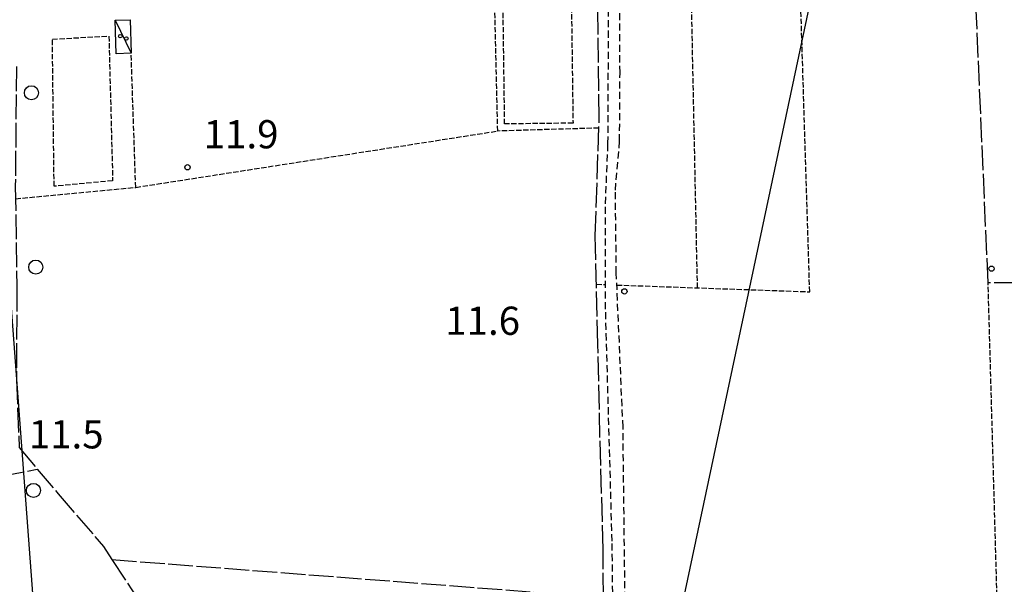
# Model space of a CAD drawing. Extents: x 1740553 to 1744863, y 5045719 to 5048848.
# Drawn here: x 1741975 to 1742254, y 5047285 to 5047445 of the extents above; entities that cross this region are included whole.
import ezdxf

# ---------------------------------------------------------------- set-up
doc = ezdxf.new("R2010")
doc.units = 0
for name, pattern in [('C', [10, 5, 5]), ('L17', [8, 7, -1]), ('L5', [2, 1.5, -0.5]), ('L7', [3, 2, -1])]:
    doc.linetypes.add(name, pattern=pattern)
for name, color, linetype in [('11B2', 1, 'C'), ('11D4', 1, 'C'), ('16A1', 1, 'C'), ('17C3', 1, 'C'), ('1AJ36', 1, 'C'), ('1C3', 1, 'C'), ('2J10', 2, 'L7'), ('4E5', 2, 'L17'), ('5A1', 2, 'L5'), ('5F6', 1, 'C'), ('5I9', 2, 'L5'), ('8C3', 1, 'C')]:
    doc.layers.add(name, color=color, linetype=linetype)

# ---------------------------------------------------------------- blocks, each defined once
blk = doc.blocks.new('5F6')
at = {"layer": '5F6'}
blk.add_circle((0, 0), 2, dxfattribs=at)
blk = doc.blocks.new('11B2')
at = {"layer": '11B2'}
blk.add_circle((0, 0), 0.75, dxfattribs=at)
blk = doc.blocks.new('11D4')
at = {"layer": '11D4'}
for radius in [0.5, 0.01]:
    blk.add_circle((0, 0), radius, dxfattribs=at)
blk = doc.blocks.new('1AJ36')
at = {"layer": '1AJ36'}
for radius in [0.5, 0.01]:
    blk.add_circle((0, 0), radius, dxfattribs=at)

msp = doc.modelspace()

# ---------------------------------------------------------------- linework, layer by layer
at = {"layer": '16A1'}
msp.add_line((1742084.49461, 5045869.11183), (1741876.73055, 5048642.58875), dxfattribs=at)
at = {"layer": '17C3'}
msp.add_line((1742001.99676, 5047444.864, -3333), (1742006.55248, 5047435.4983, -3333), dxfattribs=at)
at = {"layer": '1C3'}
msp.add_polyline3d([(1742006.55248, 5047435.4983, 15.029), (1742002.30061, 5047435.35929, 15.029), (1742001.99676, 5047444.864, 15.029), (1742006.24065, 5047445.00241, 15.029), (1742006.55248, 5047435.4983, 15.029)], close=True, dxfattribs=at)
at = {"layer": '2J10'}
for points in [[(1742137.03588, 5047149.16099, 10.74), (1742137.85004, 5047165.80481, 11.2), (1742141.00852, 5047208.98931, 11.38), (1742143.43101, 5047252.47971, 11.2), (1742142.95693, 5047297.08398, 11.32), (1742141.1051, 5047362.91758, 11.2), (1742141.06215, 5047392.76949, 11.4), (1742141.78435, 5047409.90387, 11.46), (1742142.16749, 5047492.8518, 11.58), (1742141.54935, 5047547.85131, 12.82)], [(1742220.13846, 5047245.97158, 11.2), (1742146.97349, 5047250.78944, 11.44), (1742146.0417, 5047329.44375, 11.66), (1742144.14974, 5047373.1074, 11.52), (1742143.87576, 5047396.6318, 11.64), (1742145.07616, 5047410.51552, 11.64), (1742145.19183, 5047429.89608, 11.64), (1742144.94945, 5047495.77103, 11.54), (1742145.14121, 5047548.34003, 11.64)]]:
    msp.add_polyline3d(points, dxfattribs=at)
at = {"layer": '4E5'}
msp.add_line((1742001.10648, 5047291.90747, 11.465), (1742140.46681, 5047281.16506, 11.279), dxfattribs=at)
for points in [[(1742133.69901, 5047146.54018, 10.774), (1742133.70549, 5047148.12725, 10.771), (1742133.69926, 5047149.04042, 10.769), (1742133.80413, 5047169.39597, 11.231), (1742135.72901, 5047192.12431, 11.325), (1742138.62237, 5047231.84601, 11.281), (1742140.48265, 5047264.54028, 11.234), (1742140.46681, 5047281.16506, 11.279), (1742140.43932, 5047294.61179, 11.315), (1742139.51764, 5047326.47487, 11.284), (1742138.92674, 5047352.8779, 11.235), (1742138.18046, 5047383.75122, 11.35), (1742139.2831, 5047416.83904, 11.529), (1742138.78619, 5047456.2045, 11.601), (1742138.3885, 5047494.56647, 11.868)], [(1742306.28442, 5047370.33924, 11.03), (1742249.58864, 5047370.35433, 10.9), (1742244.09934, 5047496.55053, 11.273)], [(1741974.01139, 5047431.76681, 11.944), (1741973.69063, 5047397.77385, 11.811), (1741974.10021, 5047369.29333, 11.701), (1741974.01987, 5047342.96141, 11.598), (1741974.80113, 5047323.64307, 11.524), (1741979.91835, 5047317.55877, 11.494), (1741985.85128, 5047310.53268, 11.48), (1741998.70833, 5047295.57893, 11.467), (1742001.10648, 5047291.90747, 11.465), (1742007.96458, 5047281.4205, 11.461), (1742008.32368, 5047270.13378, 11.471), (1742008.21276, 5047252.68419, 11.488), (1742006.89739, 5047228.72786, 11.5), (1742006.40474, 5047197.22925, 11.5), (1742006.1121, 5047169.96879, 11.5), (1742005.34956, 5047157.34845, 11.492), (1742005.14145, 5047153.7405, 11.472), (1742005.25806, 5047129.0761, 11.341), (1742005.90318, 5047108.74968, 11.233), (1742006.47327, 5047090.99107, 11.141)], [(1741928.89913, 5047325.57997, 11.739), (1741937.55391, 5047322.36919, 11.69), (1741951.41029, 5047317.40991, 11.613), (1741962.35367, 5047315.35039, 11.554), (1741969.24537, 5047315.48657, 11.517), (1741979.91835, 5047317.55877, 11.494)]]:
    msp.add_polyline3d(points, dxfattribs=at)
at = {"layer": '5A1'}
for p, q in [((1742167.1704, 5047368.95397, 11.426), (1742164.54219, 5047494.55004, 11.329)), ((1742007.83609, 5047397.45247, 10.8), (1742110.50077, 5047413.42926, 11.28)), ((1742138.5141, 5047369.96638, 11.299), (1742141.09446, 5047369.87385, 11.247)), ((1742253.31116, 5047239.81363, 11.283), (1742249.58864, 5047370.35433, 10.9))]:
    msp.add_line(p, q, dxfattribs=at)
for points in [[(1742139.19696, 5047414.26719, 11.515), (1742110.50077, 5047413.42926, 11.28), (1742108.47217, 5047500.13586, 12.746)], [(1742144.29408, 5047369.76153, 11.531), (1742198.99819, 5047367.83014, 11.28), (1742195.0931, 5047492.97357, 11.794)], [(1741973.74104, 5047394.20933, 11.797), (1742007.83609, 5047397.45247, 10.8), (1742006.55121, 5047435.20736, 12.28)]]:
    msp.add_polyline3d(points, dxfattribs=at)
at = {"layer": '5I9'}
for points in [[(1742111.45877, 5047490.91234, 12.53), (1742130.83014, 5047492.53903, 12.47), (1742131.86331, 5047415.67947, 12.53), (1742112.47557, 5047415.42252, 12.47), (1742111.45877, 5047490.91234, 12.53)], [(1742000.2273, 5047440.34379, 12.2), (1742001.29613, 5047399.30129, 12.14), (1741984.69052, 5047397.7715, 12.1), (1741984.19659, 5047439.50693, 12.28), (1742000.2273, 5047440.34379, 12.2)]]:
    msp.add_polyline3d(points, close=True, dxfattribs=at)
at = {"layer": '8C3'}
msp.add_polyline3d([(1741858.0717, 5045860.38862, 30), (1741878.10959, 5045960.14535, 9.79), (1741925.44441, 5046176.95291, 10.237), (1741973.04764, 5046398.33801, 10.33), (1742013.87617, 5046589.76707, 10.156), (1742052.07331, 5046765.17563, 10.835), (1742087.77787, 5046929.60655, 11.434), (1742123.80784, 5047099.71732, 10.98), (1742162.79486, 5047278.78699, 11.555), (1742199.77819, 5047452.91092, 12.201), (1742248.57632, 5047676.71399, 13.465), (1742261.71533, 5047736.9674, 11.446), (1742295.76911, 5047894.8571, 12.713), (1742333.3172, 5048068.01408, 12.026), (1742365.84798, 5048218.60926, 12.72), (1742404.29042, 5048395.72383, 11.812), (1742443.80236, 5048579.05246, 12.351), (1742446.00243, 5048664.70738, 29.11)], dxfattribs=at)

# ---------------------------------------------------------------- block references
at = {"layer": '11B2'}
for p in [(1742022.51443, 5047403.15534, 11.9), (1742250.57115, 5047374.38837, 11.3), (1742146.44745, 5047367.95216, 11.6)]:
    msp.add_blockref('11B2', p, dxfattribs=at)
at = {"layer": '11D4'}
msp.add_blockref('11D4', (1742005.19825, 5047439.66616, 15.029), dxfattribs=at)
at = {"layer": '1AJ36'}
msp.add_blockref('1AJ36', (1742003.44971, 5047440.31542, 12.312), dxfattribs=at)
at = {"layer": '5F6'}
for p in [(1741978.24762, 5047424.26963, 13.55), (1741979.47411, 5047374.84374, 13.55), (1741978.81998, 5047311.51029, 13.55)]:
    msp.add_blockref('5F6', p, dxfattribs=at)

# ---------------------------------------------------------------- texts
at = {"layer": '11B2'}
for s, p in [('11.9                                   ', (1742027.12736, 5047408.51537)), ('11.6                                   ', (1742095.63535, 5047355.62914)), ('11.5                                   ', (1741977.52089, 5047323.41658))]:
    msp.add_text(s, height=8, dxfattribs=at).set_placement(p)

doc.saveas('drawing.dxf')
